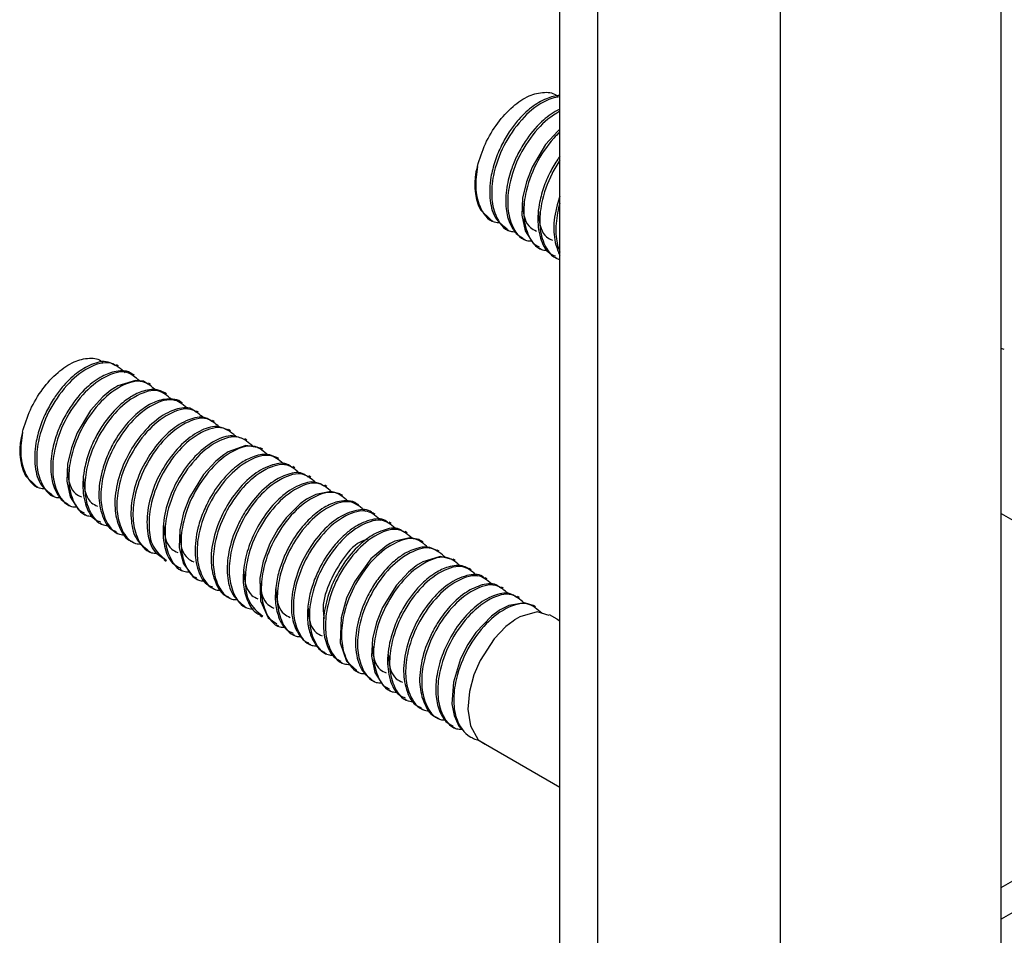
# Model space of a CAD drawing. Units: millimetres. Extents: x 39870 to 44325, y 31216 to 34366.
# Drawn here: x 43621 to 43698, y 32173 to 32244 of the extents above; entities that cross this region are included whole.
import ezdxf

# ---------------------------------------------------------------- set-up
doc = ezdxf.new("R2010")
doc.units = ezdxf.units.MM
doc.layers.add('Visible', color=7, linetype='Continuous', lineweight=35)

msp = doc.modelspace()

# ---------------------------------------------------------------- linework, layer by layer
at = {"layer": 'Visible', "color": 159, "lineweight": 25, "true_color": 0x22346e, "extrusion": (-0.707107, -0.407196, 0.578093)}
for p, q in [((43663.19, 31905.041, -83.433), (43663.19, 32598.734, 405.189)), ((43666.119, 31903.354, -75.972), (43666.119, 32597.047, 412.65)), ((43697.332, 31897.457, -71.476), (43697.332, 32590.692, 416.823)), ((43680.261, 31895.244, -64.386), (43680.261, 32589.075, 424.333)), ((43697.332, 32177.047, -462.803), (43748.85, 32206.715, -504.922)), ((43750.971, 32205.493, -503.187), (43697.332, 32174.604, -459.334))]:
    msp.add_line(p, q, dxfattribs=at)
at = {"layer": 'Visible', "color": 159, "lineweight": 25, "true_color": 0x22346e}
for p, q in [((43656.611, 32231.539, 200.384), (43656.611, 32231.284, 200.384)), ((43657.04, 32229.459, 200.384), (43657.064, 32229.423, 200.384)), ((43657.061, 32229.424, 200.384), (43657.836, 32228.678, 200.384)), ((43657.748, 32228.729, 200.384), (43657.991, 32228.589, 200.384)), ((43659.077, 32227.962, 200.384), (43659.232, 32227.872, 200.384)), ((43660.318, 32227.245, 200.384), (43660.473, 32227.156, 200.384)), ((43661.558, 32226.529, 200.384), (43661.714, 32226.44, 200.384)), ((43662.8, 32225.812, 200.384), (43662.955, 32225.723, 200.384)), ((43629.031, 32217.386, 200.384), (43628.876, 32217.475, 200.384)), ((43630.272, 32216.669, 200.384), (43630.118, 32216.758, 200.384)), ((43631.513, 32215.953, 200.384), (43631.357, 32216.043, 200.384)), ((43632.754, 32215.236, 200.384), (43632.6, 32215.325, 200.384)), ((43633.995, 32214.52, 200.384), (43633.841, 32214.609, 200.384)), ((43635.236, 32213.804, 200.384), (43635.079, 32213.894, 200.384)), ((43636.477, 32213.087, 200.384), (43636.322, 32213.177, 200.384)), ((43637.718, 32212.371, 200.384), (43637.563, 32212.46, 200.384)), ((43638.959, 32211.654, 200.384), (43638.804, 32211.744, 200.384)), ((43621.415, 32210.967, 200.384), (43621.415, 32210.713, 200.384)), ((43640.2, 32210.938, 200.384), (43640.045, 32211.027, 200.384)), ((43641.441, 32210.221, 200.384), (43641.287, 32210.31, 200.384)), ((43642.682, 32209.505, 200.384), (43642.524, 32209.595, 200.384)), ((43621.844, 32208.888, 200.384), (43621.867, 32208.851, 200.384)), ((43621.865, 32208.852, 200.384), (43622.64, 32208.107, 200.384)), ((43643.923, 32208.788, 200.384), (43643.767, 32208.878, 200.384)), ((43622.552, 32208.158, 200.384), (43622.795, 32208.018, 200.384)), ((43645.163, 32208.072, 200.384), (43645.008, 32208.161, 200.384)), ((43623.881, 32207.39, 200.384), (43624.036, 32207.301, 200.384)), ((43646.404, 32207.355, 200.384), (43646.251, 32207.444, 200.384)), ((43625.122, 32206.674, 200.384), (43625.277, 32206.585, 200.384)), ((43647.645, 32206.639, 200.384), (43647.492, 32206.728, 200.384)), ((43626.362, 32205.958, 200.384), (43626.517, 32205.868, 200.384)), ((43648.886, 32205.922, 200.384), (43648.729, 32206.013, 200.384)), ((43697.332, 32205.974, 200.384), (43722.45, 32191.472, 200.384)), ((43627.604, 32205.241, 200.384), (43627.758, 32205.152, 200.384)), ((43650.127, 32205.206, 200.384), (43649.971, 32205.296, 200.384)), ((43628.843, 32204.526, 200.384), (43628.999, 32204.435, 200.384)), ((43651.368, 32204.489, 200.384), (43651.213, 32204.579, 200.384)), ((43630.086, 32203.808, 200.384), (43630.24, 32203.719, 200.384)), ((43652.609, 32203.773, 200.384), (43652.455, 32203.862, 200.384)), ((43631.326, 32203.092, 200.384), (43631.481, 32203.002, 200.384)), ((43653.85, 32203.056, 200.384), (43653.696, 32203.146, 200.384)), ((43632.567, 32202.375, 200.384), (43632.722, 32202.286, 200.384)), ((43655.091, 32202.34, 200.384), (43654.935, 32202.43, 200.384)), ((43633.808, 32201.659, 200.384), (43633.963, 32201.569, 200.384)), ((43656.332, 32201.623, 200.384), (43656.178, 32201.712, 200.384)), ((43657.573, 32200.907, 200.384), (43657.416, 32200.998, 200.384)), ((43635.049, 32200.943, 200.384), (43635.204, 32200.853, 200.384)), ((43636.289, 32200.227, 200.384), (43636.445, 32200.136, 200.384)), ((43658.814, 32200.191, 200.384), (43658.659, 32200.28, 200.384)), ((43637.531, 32199.509, 200.384), (43637.686, 32199.42, 200.384)), ((43660.055, 32199.474, 200.384), (43659.9, 32199.564, 200.384)), ((43638.772, 32198.793, 200.384), (43638.927, 32198.703, 200.384)), ((43661.296, 32198.758, 200.384), (43661.142, 32198.846, 200.384)), ((43640.014, 32198.076, 200.384), (43640.168, 32197.987, 200.384)), ((43662.975, 32197.788, 200.384), (43662.381, 32198.131, 200.384)), ((43641.255, 32197.36, 200.384), (43641.409, 32197.27, 200.384)), ((43662.975, 32197.788, 200.384), (43663.19, 32197.664, 200.384)), ((43642.496, 32196.643, 200.384), (43642.65, 32196.554, 200.384)), ((43643.736, 32195.927, 200.384), (43643.891, 32195.838, 200.384)), ((43644.978, 32195.21, 200.384), (43645.132, 32195.121, 200.384)), ((43646.218, 32194.494, 200.384), (43646.373, 32194.405, 200.384)), ((43647.46, 32193.777, 200.384), (43647.614, 32193.688, 200.384)), ((43648.701, 32193.061, 200.384), (43648.855, 32192.972, 200.384)), ((43649.94, 32192.345, 200.384), (43650.096, 32192.255, 200.384)), ((43651.18, 32191.629, 200.384), (43651.337, 32191.539, 200.384)), ((43652.423, 32190.912, 200.384), (43652.578, 32190.822, 200.384)), ((43653.664, 32190.195, 200.384), (43653.819, 32190.106, 200.384)), ((43654.906, 32189.478, 200.384), (43655.06, 32189.389, 200.384)), ((43656.147, 32188.762, 200.384), (43656.301, 32188.673, 200.384)), ((43657.403, 32188.116, 200.384), (43656.805, 32188.461, 200.384)), ((43657.429, 32188.119, 200.384), (43663.19, 32184.794, 200.384))]:
    msp.add_line(p, q, dxfattribs=at)
at = {"layer": 'Visible', "color": 159, "lineweight": 25, "true_color": 0x22346e, "elevation": 200.384, "flags": 128}
for points in [[(43663.19, 32235.696), (43663.02, 32235.556), (43662.085, 32234.513), (43661.041, 32232.772), (43660.6, 32231.635), (43660.307, 32230.369), (43660.248, 32229.057), (43660.506, 32227.825), (43661.145, 32226.839), (43661.597, 32226.598)], [(43697.556, 32218.658), (43697.332, 32218.723)], [(43631.314, 32215.972), (43630.976, 32216.203), (43630.352, 32216.268), (43629.001, 32215.849), (43628.825, 32215.749), (43628.737, 32215.694), (43628.715, 32215.681), (43628.709, 32215.677), (43628.706, 32215.675), (43628.706, 32215.675), (43628.705, 32215.675), (43628.705, 32215.675), (43628.705, 32215.675), (43628.458, 32215.507), (43627.824, 32214.985), (43626.888, 32213.941), (43625.845, 32212.201), (43625.403, 32211.064), (43625.11, 32209.798), (43625.052, 32208.485), (43625.31, 32207.253), (43625.949, 32206.268), (43626.4, 32206.027)], [(43640.044, 32211.026), (43640.043, 32211.028), (43638.897, 32211.242), (43637.537, 32210.749), (43637.449, 32210.695), (43637.405, 32210.668), (43637.394, 32210.661), (43637.393, 32210.66), (43637.392, 32210.659), (43637.392, 32210.659), (43637.392, 32210.659), (43637.392, 32210.659), (43637.38, 32210.651), (43637.339, 32210.625), (43637.182, 32210.518), (43636.573, 32210.027), (43635.626, 32208.992), (43634.543, 32207.209), (43634.084, 32206.028), (43633.787, 32204.707), (43633.749, 32203.341), (43634.063, 32202.079), (43634.797, 32201.113), (43635.077, 32200.999)], [(43646.238, 32207.425), (43646.16, 32207.493), (43645.479, 32207.668), (43644.301, 32207.445), (43643.645, 32207.107), (43643.605, 32207.082), (43643.597, 32207.077), (43643.597, 32207.077), (43643.597, 32207.077), (43643.092, 32206.715), (43642.008, 32205.635), (43641.373, 32204.762), (43640.753, 32203.639), (43640.24, 32202.286), (43639.973, 32200.968), (43640.036, 32199.222), (43640.633, 32197.896), (43641.302, 32197.436)], [(43652.435, 32203.83), (43652.278, 32203.95), (43651.582, 32204.09), (43650.427, 32203.83), (43650.058, 32203.647), (43649.847, 32203.523), (43649.803, 32203.495), (43649.802, 32203.495), (43649.802, 32203.495), (43649.802, 32203.495), (43649.802, 32203.495), (43649.802, 32203.495), (43648.566, 32202.453), (43647.287, 32200.697), (43646.685, 32199.415), (43646.257, 32197.912), (43646.182, 32195.976), (43646.672, 32194.546), (43647.489, 32193.82)], [(43654.921, 32202.399), (43653.92, 32202.654), (43652.574, 32202.233), (43652.398, 32202.133), (43652.31, 32202.079), (43652.288, 32202.065), (43652.286, 32202.063), (43652.284, 32202.062), (43652.284, 32202.062), (43652.284, 32202.062), (43652.284, 32202.062), (43652.284, 32202.062), (43652.233, 32202.029), (43652.07, 32201.918), (43651.465, 32201.429), (43650.536, 32200.418), (43649.474, 32198.694), (43649.014, 32197.553), (43648.702, 32196.271), (43648.626, 32194.935), (43648.875, 32193.674), (43649.519, 32192.663), (43649.98, 32192.416)], [(43661.139, 32198.841), (43661.119, 32198.859), (43660.439, 32199.065), (43659.241, 32198.867), (43658.556, 32198.521), (43658.512, 32198.494), (43658.494, 32198.483), (43658.49, 32198.48), (43658.489, 32198.479), (43658.489, 32198.479), (43658.489, 32198.479), (43658.489, 32198.479), (43657.892, 32198.042), (43656.689, 32196.772), (43656.068, 32195.847), (43655.504, 32194.729), (43654.949, 32192.928), (43654.84, 32191.237), (43654.997, 32190.346), (43655.363, 32189.523), (43656.067, 32188.81), (43656.156, 32188.782)], [(43662.36, 32198.086), (43661.431, 32198.358), (43660.092, 32197.973), (43659.741, 32197.77), (43659.73, 32197.763), (43659.73, 32197.763), (43659.73, 32197.763), (43659.729, 32197.763), (43659.701, 32197.744), (43659.568, 32197.655), (43659.01, 32197.219), (43658.104, 32196.273), (43657.025, 32194.609), (43656.539, 32193.484), (43656.188, 32192.203), (43656.064, 32190.846), (43656.263, 32189.542), (43656.861, 32188.47), (43657.429, 32188.119)]]:
    msp.add_lwpolyline(points, dxfattribs=at)
at = {"layer": 'Visible', "color": 159, "lineweight": 25, "true_color": 0x22346e}
for centre in [(43661.232, 32231.439, 200.384), (43626.035, 32210.867, 200.384)]:
    msp.add_arc(centre, 4.635, 162.61836, 205.28459, dxfattribs=at)
for points, knots in [([(43656.808, 32232.824, 200.384), (43656.989, 32233.413, 200.384), (43657.354, 32234.603, 200.384), (43658.316, 32236.172, 200.384), (43659.455, 32237.444, 200.384), (43660.707, 32238.31, 200.384), (43661.887, 32238.619, 200.384), (43662.78, 32238.512, 200.384), (43663.004, 32238.218, 200.384), (43663.025, 32238.191, 200.384)], [0, 0, 0, 0, 0.198867, 0.401207, 0.588607, 0.75019, 0.881076, 0.989145, 1, 1, 1, 1]), ([(43663.19, 32238.297, 200.384), (43662.85, 32238.313, 200.384), (43662.02, 32238.053, 200.384), (43660.916, 32237.393, 200.384), (43659.977, 32236.459, 200.384), (43659.229, 32235.456, 200.384), (43658.638, 32234.433, 200.384), (43658.146, 32233.259, 200.384), (43657.773, 32231.819, 200.384), (43657.704, 32230.282, 200.384), (43658.084, 32228.755, 200.384), (43658.803, 32228.226, 200.384), (43659.105, 32228.003, 200.384)], [0.0650227, 0.0650227, 0.0650227, 0.0650227, 0.138615, 0.2337515, 0.3431546, 0.4158893, 0.5001166, 0.5937081, 0.6862896, 0.8145642, 0.9218722, 1, 1, 1, 1]), ([(43663.19, 32238.201, 200.384), (43662.786, 32238.177, 200.384), (43661.587, 32237.724, 200.384), (43660.119, 32236.458, 200.384), (43658.767, 32234.457, 200.384), (43658.019, 32232.39, 200.384), (43657.841, 32230.506, 200.384), (43658.141, 32228.981, 200.384), (43658.914, 32227.793, 200.384), (43659.618, 32227.773, 200.384), (43659.753, 32227.769, 200.384)], [0.1182213, 0.1182213, 0.1182213, 0.1182213, 0.1983697, 0.343611, 0.5024193, 0.6624373, 0.7711343, 0.8648824, 0.9740393, 1, 1, 1, 1]), ([(43663.19, 32237.253, 200.384), (43663.119, 32237.22, 200.384), (43662.611, 32236.968, 200.384), (43661.605, 32236.206, 200.384), (43660.727, 32235.131, 200.384), (43660.163, 32234.204, 200.384), (43659.797, 32233.509, 200.384), (43659.385, 32232.526, 200.384), (43659.023, 32231.158, 200.384), (43658.942, 32229.668, 200.384), (43659.256, 32228.41, 200.384), (43659.76, 32227.609, 200.384), (43660.183, 32227.357, 200.384), (43660.332, 32227.268, 200.384)], [0.1544665, 0.1544665, 0.1544665, 0.1544665, 0.1711773, 0.2767486, 0.4170979, 0.4642785, 0.507203, 0.5838231, 0.6902781, 0.8067828, 0.8963211, 0.9632811, 1, 1, 1, 1]), ([(43663.19, 32237.088, 200.384), (43662.506, 32236.726, 200.384), (43661.355, 32235.736, 200.384), (43660.008, 32233.74, 200.384), (43659.26, 32231.673, 200.384), (43659.082, 32229.79, 200.384), (43659.381, 32228.264, 200.384), (43660.159, 32227.074, 200.384), (43660.868, 32227.055, 200.384), (43661.007, 32227.051, 200.384)], [0.1906915, 0.1906915, 0.1906915, 0.1906915, 0.3355934, 0.4961211, 0.6578717, 0.7677457, 0.8625088, 0.9728477, 1, 1, 1, 1]), ([(43663.19, 32235.484, 200.384), (43663.024, 32235.33, 200.384), (43662.308, 32234.593, 200.384), (43661.249, 32233.024, 200.384), (43660.5, 32230.957, 200.384), (43660.323, 32229.074, 200.384), (43660.622, 32227.546, 200.384), (43661.406, 32226.354, 200.384), (43662.122, 32226.337, 200.384), (43662.269, 32226.333, 200.384)], [0.2930549, 0.2930549, 0.2930549, 0.2930549, 0.337972, 0.4976011, 0.6584463, 0.7677051, 0.8619378, 0.971659, 1, 1, 1, 1]), ([(43663.19, 32233.615, 200.384), (43663.136, 32233.54, 200.384), (43662.858, 32233.14, 200.384), (43662.39, 32232.342, 200.384), (43661.889, 32231.167, 200.384), (43661.581, 32230.009, 200.384), (43661.43, 32228.695, 200.384), (43661.571, 32227.384, 200.384), (43662.106, 32226.186, 200.384), (43662.693, 32225.952, 200.384), (43662.843, 32225.892, 200.384)], [0.3923917, 0.3923917, 0.3923917, 0.3923917, 0.4120505, 0.4956176, 0.5886951, 0.6826148, 0.7495234, 0.8678308, 0.9662428, 1, 1, 1, 1]), ([(43663.19, 32233.297, 200.384), (43662.968, 32232.968, 200.384), (43662.347, 32231.913, 200.384), (43661.741, 32230.24, 200.384), (43661.564, 32228.358, 200.384), (43661.862, 32226.828, 200.384), (43662.578, 32225.749, 200.384), (43663.152, 32225.641, 200.384), (43663.19, 32225.635, 200.384)], [0.4164861, 0.4164861, 0.4164861, 0.4164861, 0.4942512, 0.6554476, 0.764945, 0.8593816, 0.9693424, 0.9768777, 0.9768777, 0.9768777, 0.9768777]), ([(43656.808, 32232.824, 200.384), (43656.731, 32232.266, 200.384), (43656.588, 32231.227, 200.384), (43656.902, 32229.693, 200.384), (43657.69, 32228.499, 200.384), (43658.416, 32228.483, 200.384), (43658.573, 32228.48, 200.384)], [0, 0, 0, 0, 0.318225, 0.592684, 0.912255, 1, 1, 1, 1]), ([(43660.289, 32229.979, 200.384), (43660.315, 32229.558, 200.384), (43660.357, 32228.878, 200.384), (43660.811, 32228.089, 200.384), (43661.212, 32227.9, 200.384), (43661.377, 32227.822, 200.384)], [0, 0, 0, 0, 0.490446, 0.790676, 1, 1, 1, 1]), ([(43663.19, 32230.527, 200.384), (43663.109, 32230.3, 200.384), (43662.848, 32229.462, 200.384), (43662.625, 32228.027, 200.384), (43662.835, 32226.74, 200.384), (43663.119, 32226.056, 200.384), (43663.19, 32225.919, 200.384)], [0.5827549, 0.5827549, 0.5827549, 0.5827549, 0.6338595, 0.7691023, 0.8843327, 0.9152262, 0.9152262, 0.9152262, 0.9152262]), ([(43663.19, 32229.963, 200.384), (43663.12, 32229.725, 200.384), (43662.928, 32228.943, 200.384), (43662.806, 32227.646, 200.384), (43662.997, 32226.655, 200.384), (43663.19, 32226.189, 200.384)], [0.6081678, 0.6081678, 0.6081678, 0.6081678, 0.6564929, 0.7653218, 0.8583969, 0.8583969, 0.8583969, 0.8583969]), ([(43661.523, 32229.308, 200.384), (43661.549, 32228.871, 200.384), (43661.591, 32228.176, 200.384), (43662.052, 32227.372, 200.384), (43662.453, 32227.184, 200.384), (43662.618, 32227.106, 200.384)], [0, 0, 0, 0, 0.49946, 0.794379, 1, 1, 1, 1]), ([(43621.612, 32212.252, 200.384), (43621.793, 32212.842, 200.384), (43622.158, 32214.032, 200.384), (43623.119, 32215.6, 200.384), (43624.258, 32216.873, 200.384), (43625.511, 32217.739, 200.384), (43626.691, 32218.048, 200.384), (43627.583, 32217.94, 200.384), (43627.808, 32217.647, 200.384), (43627.829, 32217.62, 200.384)], [0, 0, 0, 0, 0.198867, 0.401207, 0.588607, 0.75019, 0.881076, 0.989145, 1, 1, 1, 1]), ([(43628.83, 32217.392, 200.384), (43628.642, 32217.51, 200.384), (43628.075, 32217.865, 200.384), (43626.899, 32217.527, 200.384), (43625.72, 32216.822, 200.384), (43624.781, 32215.888, 200.384), (43624.033, 32214.885, 200.384), (43623.441, 32213.862, 200.384), (43622.95, 32212.687, 200.384), (43622.577, 32211.247, 200.384), (43622.508, 32209.71, 200.384), (43622.888, 32208.183, 200.384), (43623.606, 32207.655, 200.384), (43623.909, 32207.432, 200.384)], [0, 0, 0, 0, 0.045872, 0.138615, 0.233752, 0.343155, 0.415889, 0.500117, 0.593708, 0.68629, 0.814564, 0.921872, 1, 1, 1, 1]), ([(43629.565, 32216.855, 200.384), (43629.211, 32217.17, 200.384), (43628.407, 32217.885, 200.384), (43626.508, 32217.255, 200.384), (43624.923, 32215.887, 200.384), (43623.571, 32213.886, 200.384), (43622.822, 32211.818, 200.384), (43622.645, 32209.935, 200.384), (43622.944, 32208.41, 200.384), (43623.718, 32207.222, 200.384), (43624.421, 32207.202, 200.384), (43624.556, 32207.198, 200.384)], [0, 0, 0, 0, 0.087384, 0.19837, 0.343611, 0.502419, 0.662437, 0.771134, 0.864882, 0.974039, 1, 1, 1, 1]), ([(43630.113, 32216.751, 200.384), (43630.103, 32216.76, 200.384), (43629.784, 32217.04, 200.384), (43628.846, 32217.027, 200.384), (43627.661, 32216.584, 200.384), (43626.409, 32215.635, 200.384), (43625.531, 32214.559, 200.384), (43624.966, 32213.633, 200.384), (43624.601, 32212.938, 200.384), (43624.188, 32211.955, 200.384), (43623.827, 32210.587, 200.384), (43623.745, 32209.097, 200.384), (43624.06, 32207.839, 200.384), (43624.564, 32207.037, 200.384), (43624.986, 32206.786, 200.384), (43625.136, 32206.697, 200.384)], [0, 0, 0, 0, 0.00302, 0.090054, 0.171177, 0.276749, 0.417098, 0.464279, 0.507203, 0.583823, 0.690278, 0.806783, 0.896321, 0.963281, 1, 1, 1, 1]), ([(43630.657, 32216.236, 200.384), (43630.349, 32216.504, 200.384), (43629.589, 32217.166, 200.384), (43627.747, 32216.53, 200.384), (43626.164, 32215.173, 200.384), (43624.812, 32213.169, 200.384), (43624.063, 32211.102, 200.384), (43623.886, 32209.219, 200.384), (43624.185, 32207.692, 200.384), (43624.963, 32206.503, 200.384), (43625.671, 32206.484, 200.384), (43625.811, 32206.48, 200.384)], [0, 0, 0, 0, 0.076592, 0.188779, 0.335593, 0.496121, 0.657872, 0.767746, 0.862509, 0.972848, 1, 1, 1, 1]), ([(43631.952, 32215.484, 200.384), (43631.627, 32215.769, 200.384), (43630.851, 32216.451, 200.384), (43628.989, 32215.817, 200.384), (43627.405, 32214.455, 200.384), (43626.053, 32212.453, 200.384), (43625.304, 32210.385, 200.384), (43625.127, 32208.503, 200.384), (43625.426, 32206.975, 200.384), (43626.21, 32205.783, 200.384), (43626.925, 32205.765, 200.384), (43627.072, 32205.762, 200.384)], [0, 0, 0, 0, 0.080421, 0.19198, 0.337972, 0.497601, 0.658446, 0.767705, 0.861938, 0.971659, 1, 1, 1, 1]), ([(43632.586, 32215.3, 200.384), (43632.455, 32215.374, 200.384), (43631.968, 32215.645, 200.384), (43630.982, 32215.506, 200.384), (43629.933, 32215.001, 200.384), (43628.837, 32214.127, 200.384), (43627.929, 32213.025, 200.384), (43627.194, 32211.771, 200.384), (43626.692, 32210.596, 200.384), (43626.385, 32209.438, 200.384), (43626.233, 32208.124, 200.384), (43626.375, 32206.813, 200.384), (43626.91, 32205.615, 200.384), (43627.497, 32205.381, 200.384), (43627.647, 32205.321, 200.384)], [0, 0, 0, 0, 0.031555, 0.117162, 0.194357, 0.280311, 0.412051, 0.495618, 0.588695, 0.682615, 0.749523, 0.867831, 0.966243, 1, 1, 1, 1]), ([(43633.137, 32214.804, 200.384), (43632.829, 32215.072, 200.384), (43632.07, 32215.733, 200.384), (43630.229, 32215.097, 200.384), (43628.646, 32213.74, 200.384), (43627.294, 32211.736, 200.384), (43626.545, 32209.668, 200.384), (43626.368, 32207.787, 200.384), (43626.666, 32206.257, 200.384), (43627.46, 32205.06, 200.384), (43628.189, 32205.045, 200.384), (43628.348, 32205.042, 200.384)], [0, 0, 0, 0, 0.076159, 0.187962, 0.334274, 0.494251, 0.655448, 0.764945, 0.859382, 0.969342, 1, 1, 1, 1]), ([(43633.84, 32214.607, 200.384), (43633.838, 32214.609, 200.384), (43633.679, 32214.753, 200.384), (43633.029, 32214.88, 200.384), (43632.063, 32214.746, 200.384), (43630.963, 32214.147, 200.384), (43629.8, 32213.136, 200.384), (43628.841, 32211.828, 200.384), (43628.155, 32210.45, 200.384), (43627.678, 32209.058, 200.384), (43627.428, 32207.455, 200.384), (43627.688, 32205.869, 200.384), (43628.26, 32204.776, 200.384), (43628.784, 32204.611, 200.384), (43628.872, 32204.583, 200.384)], [0, 0, 0, 0, 0.000582, 0.0456, 0.130527, 0.206387, 0.307644, 0.456423, 0.547521, 0.633859, 0.769102, 0.884333, 0.980746, 1, 1, 1, 1]), ([(43634.443, 32214.045, 200.384), (43634.115, 32214.333, 200.384), (43633.336, 32215.018, 200.384), (43631.471, 32214.384, 200.384), (43629.887, 32213.022, 200.384), (43628.535, 32211.02, 200.384), (43627.786, 32208.952, 200.384), (43627.609, 32207.07, 200.384), (43627.907, 32205.539, 200.384), (43628.706, 32204.341, 200.384), (43629.44, 32204.327, 200.384), (43629.605, 32204.324, 200.384)], [0, 0, 0, 0, 0.080742, 0.191862, 0.33728, 0.496281, 0.656493, 0.765322, 0.859184, 0.968473, 1, 1, 1, 1]), ([(43635.031, 32213.817, 200.384), (43634.923, 32213.906, 200.384), (43634.486, 32214.265, 200.384), (43633.254, 32214.029, 200.384), (43631.874, 32213.235, 200.384), (43630.581, 32211.863, 200.384), (43629.545, 32210.161, 200.384), (43628.881, 32208.321, 200.384), (43628.67, 32206.45, 200.384), (43629.024, 32204.932, 200.384), (43629.619, 32203.943, 200.384), (43630.072, 32203.831, 200.384), (43630.093, 32203.825, 200.384)], [0, 0, 0, 0, 0.029251, 0.117654, 0.233799, 0.374497, 0.510456, 0.656248, 0.788872, 0.900919, 0.995273, 1, 1, 1, 1]), ([(43635.632, 32213.363, 200.384), (43635.32, 32213.635, 200.384), (43634.557, 32214.301, 200.384), (43632.711, 32213.665, 200.384), (43631.128, 32212.307, 200.384), (43629.776, 32210.303, 200.384), (43629.027, 32208.236, 200.384), (43628.85, 32206.354, 200.384), (43629.148, 32204.823, 200.384), (43629.943, 32203.626, 200.384), (43630.673, 32203.612, 200.384), (43630.834, 32203.609, 200.384)], [0, 0, 0, 0, 0.07709, 0.188746, 0.334864, 0.494631, 0.655615, 0.764968, 0.859282, 0.969098, 1, 1, 1, 1]), ([(43636.274, 32213.092, 200.384), (43636.106, 32213.205, 200.384), (43635.571, 32213.565, 200.384), (43634.304, 32213.233, 200.384), (43632.958, 32212.377, 200.384), (43631.677, 32210.954, 200.384), (43630.668, 32209.202, 200.384), (43630.05, 32207.292, 200.384), (43629.944, 32205.499, 200.384), (43630.305, 32203.933, 200.384), (43631.033, 32203.367, 200.384), (43631.347, 32203.122, 200.384)], [0, 0, 0, 0, 0.042003, 0.133675, 0.249465, 0.386547, 0.534043, 0.67855, 0.808279, 0.917021, 1, 1, 1, 1]), ([(43636.827, 32212.677, 200.384), (43636.529, 32212.934, 200.384), (43635.78, 32213.584, 200.384), (43633.951, 32212.946, 200.384), (43632.369, 32211.591, 200.384), (43631.017, 32209.586, 200.384), (43630.268, 32207.519, 200.384), (43630.09, 32205.636, 200.384), (43630.39, 32204.11, 200.384), (43631.17, 32202.919, 200.384), (43631.882, 32202.901, 200.384), (43632.024, 32202.897, 200.384)], [0, 0, 0, 0, 0.073981, 0.186417, 0.333557, 0.494441, 0.65655, 0.766668, 0.861641, 0.972224, 1, 1, 1, 1]), ([(43637.524, 32212.386, 200.384), (43637.29, 32212.511, 200.384), (43636.651, 32212.854, 200.384), (43635.331, 32212.417, 200.384), (43633.985, 32211.467, 200.384), (43632.737, 32209.978, 200.384), (43631.782, 32208.189, 200.384), (43631.237, 32206.275, 200.384), (43631.216, 32204.52, 200.384), (43631.637, 32203.066, 200.384), (43632.336, 32202.615, 200.384), (43632.608, 32202.439, 200.384)], [0, 0, 0, 0, 0.0549467, 0.1501135, 0.2697709, 0.4093861, 0.5573491, 0.7002525, 0.8269052, 0.9324433, 1, 1, 1, 1]), ([(43638.209, 32211.867, 200.384), (43637.868, 32212.169, 200.384), (43637.077, 32212.869, 200.384), (43635.195, 32212.237, 200.384), (43633.609, 32210.871, 200.384), (43632.259, 32208.874, 200.384), (43631.504, 32206.79, 200.384), (43631.344, 32204.95, 200.384), (43631.58, 32203.339, 200.384), (43632.353, 32202.67, 200.384), (43632.751, 32202.325, 200.384)], [0, 0, 0, 0, 0.087432, 0.202871, 0.353941, 0.519121, 0.68556, 0.798619, 0.896129, 1, 1, 1, 1]), ([(43621.612, 32212.252, 200.384), (43621.535, 32211.695, 200.384), (43621.391, 32210.656, 200.384), (43621.706, 32209.122, 200.384), (43622.494, 32207.927, 200.384), (43623.22, 32207.912, 200.384), (43623.377, 32207.909, 200.384)], [0, 0, 0, 0, 0.318225, 0.592684, 0.912255, 1, 1, 1, 1]), ([(43638.782, 32211.698, 200.384), (43638.476, 32211.824, 200.384), (43637.728, 32212.132, 200.384), (43636.356, 32211.586, 200.384), (43635.016, 32210.545, 200.384), (43633.804, 32208.994, 200.384), (43632.907, 32207.173, 200.384), (43632.437, 32205.261, 200.384), (43632.501, 32203.551, 200.384), (43632.976, 32202.206, 200.384), (43633.634, 32201.858, 200.384), (43633.857, 32201.74, 200.384)], [0, 0, 0, 0, 0.068495, 0.167351, 0.290712, 0.432493, 0.58051, 0.721461, 0.844851, 0.947326, 1, 1, 1, 1]), ([(43639.476, 32211.134, 200.384), (43639.127, 32211.444, 200.384), (43638.328, 32212.153, 200.384), (43636.436, 32211.522, 200.384), (43634.85, 32210.155, 200.384), (43633.499, 32208.154, 200.384), (43632.75, 32206.086, 200.384), (43632.573, 32204.204, 200.384), (43632.871, 32202.675, 200.384), (43633.659, 32201.481, 200.384), (43634.38, 32201.465, 200.384), (43634.532, 32201.462, 200.384)], [0, 0, 0, 0, 0.085899, 0.196684, 0.341663, 0.500184, 0.659912, 0.768412, 0.86199, 0.970947, 1, 1, 1, 1]), ([(43640.601, 32210.493, 200.384), (43640.288, 32210.767, 200.384), (43639.523, 32211.435, 200.384), (43637.675, 32210.799, 200.384), (43636.092, 32209.441, 200.384), (43634.74, 32207.437, 200.384), (43633.991, 32205.37, 200.384), (43633.814, 32203.488, 200.384), (43634.112, 32201.958, 200.384), (43634.903, 32200.763, 200.384), (43635.628, 32200.747, 200.384), (43635.784, 32200.744, 200.384)], [0, 0, 0, 0, 0.077564, 0.189273, 0.33546, 0.495302, 0.656362, 0.765767, 0.860126, 0.969993, 1, 1, 1, 1]), ([(43641.282, 32210.3, 200.384), (43641.105, 32210.382, 200.384), (43640.559, 32210.634, 200.384), (43639.555, 32210.452, 200.384), (43638.47, 32209.893, 200.384), (43637.307, 32208.901, 200.384), (43636.351, 32207.629, 200.384), (43635.649, 32206.264, 200.384), (43635.15, 32204.869, 200.384), (43634.877, 32203.25, 200.384), (43635.107, 32201.644, 200.384), (43635.669, 32200.516, 200.384), (43636.215, 32200.33, 200.384), (43636.323, 32200.294, 200.384)], [0, 0, 0, 0, 0.04101, 0.126184, 0.202255, 0.301207, 0.447543, 0.537676, 0.626432, 0.762549, 0.8789, 0.976054, 1, 1, 1, 1]), ([(43641.903, 32209.737, 200.384), (43641.571, 32210.029, 200.384), (43640.788, 32210.719, 200.384), (43638.917, 32210.086, 200.384), (43637.333, 32208.723, 200.384), (43635.981, 32206.721, 200.384), (43635.232, 32204.653, 200.384), (43635.055, 32202.771, 200.384), (43635.353, 32201.241, 200.384), (43636.151, 32200.042, 200.384), (43636.884, 32200.029, 200.384), (43637.048, 32200.025, 200.384)], [0, 0, 0, 0, 0.081825, 0.192833, 0.338104, 0.496944, 0.656994, 0.765713, 0.859479, 0.968658, 1, 1, 1, 1]), ([(43625.093, 32209.408, 200.384), (43625.119, 32208.986, 200.384), (43625.161, 32208.307, 200.384), (43625.615, 32207.517, 200.384), (43626.016, 32207.329, 200.384), (43626.181, 32207.251, 200.384)], [0, 0, 0, 0, 0.490446, 0.790676, 1, 1, 1, 1]), ([(43642.479, 32209.524, 200.384), (43642.388, 32209.603, 200.384), (43641.982, 32209.958, 200.384), (43640.773, 32209.755, 200.384), (43639.393, 32208.995, 200.384), (43638.09, 32207.646, 200.384), (43637.037, 32205.956, 200.384), (43636.35, 32204.12, 200.384), (43636.114, 32202.243, 200.384), (43636.438, 32200.703, 200.384), (43637.027, 32199.681, 200.384), (43637.503, 32199.553, 200.384), (43637.546, 32199.542, 200.384)], [0, 0, 0, 0, 0.025197, 0.112622, 0.226695, 0.36732, 0.502787, 0.648927, 0.782452, 0.895592, 0.99054, 1, 1, 1, 1]), ([(43643.096, 32209.052, 200.384), (43642.778, 32209.33, 200.384), (43642.01, 32210.002, 200.384), (43640.157, 32209.367, 200.384), (43638.574, 32208.007, 200.384), (43637.222, 32206.004, 200.384), (43636.473, 32203.937, 200.384), (43636.296, 32202.055, 200.384), (43636.594, 32200.524, 200.384), (43637.391, 32199.326, 200.384), (43638.124, 32199.312, 200.384), (43638.286, 32199.309, 200.384)], [0, 0, 0, 0, 0.078344, 0.189796, 0.335647, 0.495122, 0.655812, 0.764966, 0.859108, 0.968723, 1, 1, 1, 1]), ([(43626.327, 32208.737, 200.384), (43626.353, 32208.3, 200.384), (43626.395, 32207.605, 200.384), (43626.856, 32206.801, 200.384), (43627.257, 32206.612, 200.384), (43627.422, 32206.535, 200.384)], [0, 0, 0, 0, 0.49946, 0.794379, 1, 1, 1, 1]), ([(43643.718, 32208.794, 200.384), (43643.571, 32208.9, 200.384), (43643.069, 32209.262, 200.384), (43641.939, 32208.99, 200.384), (43640.659, 32208.28, 200.384), (43639.554, 32207.177, 200.384), (43638.732, 32205.984, 200.384), (43638.045, 32204.661, 200.384), (43637.519, 32203.084, 200.384), (43637.383, 32201.283, 200.384), (43637.722, 32199.683, 200.384), (43638.457, 32199.079, 200.384), (43638.784, 32198.81, 200.384)], [0, 0, 0, 0, 0.03785, 0.128403, 0.218949, 0.355184, 0.453051, 0.527212, 0.67188, 0.802351, 0.911951, 1, 1, 1, 1]), ([(43644.281, 32208.372, 200.384), (43643.981, 32208.633, 200.384), (43643.229, 32209.285, 200.384), (43641.397, 32208.647, 200.384), (43639.815, 32207.292, 200.384), (43638.462, 32205.287, 200.384), (43637.714, 32203.221, 200.384), (43637.536, 32201.338, 200.384), (43637.835, 32199.81, 200.384), (43638.617, 32198.619, 200.384), (43639.331, 32198.601, 200.384), (43639.476, 32198.598, 200.384)], [0, 0, 0, 0, 0.07457, 0.186891, 0.333881, 0.4946, 0.656544, 0.76655, 0.861426, 0.971897, 1, 1, 1, 1]), ([(43644.965, 32208.082, 200.384), (43644.754, 32208.204, 200.384), (43644.151, 32208.555, 200.384), (43643.134, 32208.235, 200.384), (43642.015, 32207.625, 200.384), (43640.909, 32206.612, 200.384), (43639.858, 32205.138, 200.384), (43639.097, 32203.489, 200.384), (43638.694, 32201.85, 200.384), (43638.657, 32200.346, 200.384), (43639.002, 32199.135, 200.384), (43639.509, 32198.345, 200.384), (43639.936, 32198.163, 200.384), (43640.038, 32198.119, 200.384)], [0, 0, 0, 0, 0.050456, 0.144304, 0.203767, 0.325368, 0.456744, 0.58754, 0.708655, 0.814085, 0.902196, 0.97657, 1, 1, 1, 1]), ([(43645.519, 32207.658, 200.384), (43645.22, 32207.917, 200.384), (43644.469, 32208.568, 200.384), (43642.638, 32207.931, 200.384), (43641.056, 32206.575, 200.384), (43639.705, 32204.575, 200.384), (43638.949, 32202.491, 200.384), (43638.79, 32200.651, 200.384), (43639.026, 32199.041, 200.384), (43639.798, 32198.371, 200.384), (43640.197, 32198.026, 200.384)], [0, 0, 0, 0, 0.077245, 0.193972, 0.346729, 0.513753, 0.68205, 0.796371, 0.894969, 1, 1, 1, 1]), ([(43646.786, 32206.924, 200.384), (43646.479, 32207.191, 200.384), (43645.72, 32207.852, 200.384), (43643.88, 32207.216, 200.384), (43642.297, 32205.859, 200.384), (43640.944, 32203.854, 200.384), (43640.196, 32201.788, 200.384), (43640.018, 32199.904, 200.384), (43640.318, 32198.379, 200.384), (43641.089, 32197.193, 200.384), (43641.788, 32197.172, 200.384), (43641.92, 32197.168, 200.384)], [0, 0, 0, 0, 0.076471, 0.188867, 0.335954, 0.49678, 0.658831, 0.768909, 0.863848, 0.974392, 1, 1, 1, 1]), ([(43647.473, 32206.698, 200.384), (43647.421, 32206.74, 200.384), (43647.189, 32206.929, 200.384), (43646.638, 32206.979, 200.384), (43645.827, 32206.881, 200.384), (43645.03, 32206.511, 200.384), (43644.169, 32205.899, 200.384), (43643.248, 32204.991, 200.384), (43642.445, 32203.847, 200.384), (43641.829, 32202.614, 200.384), (43641.425, 32201.486, 200.384), (43641.177, 32200.264, 200.384), (43641.143, 32199.01, 200.384), (43641.41, 32197.901, 200.384), (43641.868, 32197.029, 200.384), (43642.358, 32196.81, 200.384), (43642.544, 32196.727, 200.384)], [0, 0, 0, 0, 0.014109, 0.063022, 0.109405, 0.188586, 0.245178, 0.333383, 0.46147, 0.539836, 0.625358, 0.714743, 0.803748, 0.888313, 0.957539, 1, 1, 1, 1]), ([(43648.154, 32206.124, 200.384), (43647.808, 32206.431, 200.384), (43647.011, 32207.137, 200.384), (43645.122, 32206.506, 200.384), (43643.537, 32205.14, 200.384), (43642.185, 32203.139, 200.384), (43641.437, 32201.071, 200.384), (43641.259, 32199.188, 200.384), (43641.559, 32197.663, 200.384), (43642.33, 32196.476, 200.384), (43643.03, 32196.455, 200.384), (43643.163, 32196.451, 200.384)], [0, 0, 0, 0, 0.0856, 0.196868, 0.342478, 0.501691, 0.662116, 0.771089, 0.865076, 0.97451, 1, 1, 1, 1]), ([(43648.708, 32205.982, 200.384), (43648.68, 32206.013, 200.384), (43648.382, 32206.333, 200.384), (43647.275, 32206.251, 200.384), (43645.946, 32205.663, 200.384), (43644.592, 32204.432, 200.384), (43643.461, 32202.8, 200.384), (43642.668, 32200.924, 200.384), (43642.334, 32199.052, 200.384), (43642.491, 32197.58, 200.384), (43642.955, 32196.637, 200.384), (43643.339, 32196.147, 200.384), (43643.664, 32195.997, 200.384), (43643.752, 32195.957, 200.384)], [0, 0, 0, 0, 0.008656, 0.092505, 0.197777, 0.326906, 0.471544, 0.61886, 0.75581, 0.873243, 0.924449, 0.979379, 1, 1, 1, 1]), ([(43649.363, 32205.428, 200.384), (43649.027, 32205.726, 200.384), (43648.24, 32206.42, 200.384), (43646.363, 32205.788, 200.384), (43644.778, 32204.424, 200.384), (43643.426, 32202.422, 200.384), (43642.678, 32200.355, 200.384), (43642.5, 32198.471, 200.384), (43642.8, 32196.946, 200.384), (43643.573, 32195.759, 200.384), (43644.276, 32195.738, 200.384), (43644.41, 32195.734, 200.384)], [0, 0, 0, 0, 0.0833113, 0.1948074, 0.3407165, 0.5002551, 0.6610089, 0.7702058, 0.864385, 0.9740439, 1, 1, 1, 1]), ([(43649.93, 32205.232, 200.384), (43649.856, 32205.301, 200.384), (43649.477, 32205.65, 200.384), (43648.369, 32205.487, 200.384), (43647.355, 32204.998, 200.384), (43646.394, 32204.237, 200.384), (43645.444, 32203.2, 200.384), (43644.648, 32201.922, 200.384), (43644.085, 32200.596, 200.384), (43643.758, 32199.427, 200.384), (43643.616, 32198.203, 200.384), (43643.713, 32196.982, 200.384), (43644.131, 32196.01, 200.384), (43644.596, 32195.367, 200.384), (43644.936, 32195.272, 200.384), (43644.999, 32195.254, 200.384)], [0, 0, 0, 0, 0.021137, 0.107474, 0.204473, 0.266846, 0.365231, 0.502471, 0.583897, 0.670713, 0.759211, 0.845198, 0.925705, 0.986296, 1, 1, 1, 1]), ([(43650.559, 32204.742, 200.384), (43650.237, 32205.025, 200.384), (43649.463, 32205.703, 200.384), (43647.603, 32205.069, 200.384), (43646.02, 32203.708, 200.384), (43644.667, 32201.705, 200.384), (43643.919, 32199.638, 200.384), (43643.741, 32197.755, 200.384), (43644.041, 32196.229, 200.384), (43644.816, 32195.041, 200.384), (43645.522, 32195.021, 200.384), (43645.66, 32195.017, 200.384)], [0, 0, 0, 0, 0.080015, 0.191842, 0.338184, 0.498196, 0.659427, 0.768946, 0.863405, 0.973389, 1, 1, 1, 1]), ([(43632.523, 32205.209, 200.384), (43632.55, 32204.753, 200.384), (43632.592, 32204.04, 200.384), (43633.061, 32203.219, 200.384), (43633.462, 32203.03, 200.384), (43633.626, 32202.952, 200.384)], [0, 0, 0, 0, 0.509682, 0.798593, 1, 1, 1, 1]), ([(43651.164, 32204.497, 200.384), (43651.036, 32204.596, 200.384), (43650.566, 32204.957, 200.384), (43649.637, 32204.749, 200.384), (43648.616, 32204.299, 200.384), (43647.531, 32203.464, 200.384), (43646.416, 32202.129, 200.384), (43645.516, 32200.471, 200.384), (43644.979, 32198.762, 200.384), (43644.83, 32197.155, 200.384), (43645.087, 32195.823, 200.384), (43645.589, 32194.883, 200.384), (43646.087, 32194.627, 200.384), (43646.248, 32194.545, 200.384)], [0, 0, 0, 0, 0.033678, 0.123025, 0.176697, 0.275551, 0.408416, 0.544686, 0.673616, 0.78737, 0.882661, 0.961912, 1, 1, 1, 1]), ([(43651.755, 32204.055, 200.384), (43651.446, 32204.324, 200.384), (43650.686, 32204.986, 200.384), (43648.844, 32204.35, 200.384), (43647.261, 32202.993, 200.384), (43645.908, 32200.989, 200.384), (43645.16, 32198.921, 200.384), (43644.982, 32197.039, 200.384), (43645.281, 32195.51, 200.384), (43646.072, 32194.315, 200.384), (43646.798, 32194.299, 200.384), (43646.953, 32194.296, 200.384)], [0, 0, 0, 0, 0.076424, 0.188263, 0.334623, 0.494653, 0.655902, 0.765435, 0.859904, 0.969899, 1, 1, 1, 1]), ([(43633.778, 32204.403, 200.384), (43633.804, 32203.978, 200.384), (43633.846, 32203.295, 200.384), (43634.302, 32202.502, 200.384), (43634.703, 32202.313, 200.384), (43634.867, 32202.236, 200.384)], [0, 0, 0, 0, 0.492456, 0.791511, 1, 1, 1, 1]), ([(43652.974, 32203.353, 200.384), (43652.672, 32203.615, 200.384), (43651.918, 32204.27, 200.384), (43650.084, 32203.632, 200.384), (43648.502, 32202.277, 200.384), (43647.149, 32200.272, 200.384), (43646.401, 32198.205, 200.384), (43646.223, 32196.322, 200.384), (43646.523, 32194.796, 200.384), (43647.299, 32193.607, 200.384), (43648.005, 32193.588, 200.384), (43648.142, 32193.584, 200.384)], [0, 0, 0, 0, 0.075111, 0.187528, 0.334641, 0.495496, 0.657576, 0.767674, 0.862631, 0.973194, 1, 1, 1, 1]), ([(43648.309, 32203.989, 200.384), (43648.118, 32203.921, 200.384), (43647.302, 32203.632, 200.384), (43646.248, 32202.321, 200.384), (43645.275, 32200.535, 200.384), (43644.753, 32198.913, 200.384), (43644.926, 32198.04, 200.384), (43644.963, 32197.855, 200.384)], [0, 0, 0, 0, 0.081366, 0.348478, 0.640984, 0.924231, 1, 1, 1, 1]), ([(43653.682, 32203.118, 200.384), (43653.433, 32203.228, 200.384), (43652.931, 32203.451, 200.384), (43652.154, 32203.309, 200.384), (43651.572, 32203.083, 200.384), (43650.987, 32202.761, 200.384), (43650.145, 32202.141, 200.384), (43649.278, 32201.18, 200.384), (43648.517, 32200.012, 200.384), (43647.897, 32198.743, 200.384), (43647.431, 32197.203, 200.384), (43647.324, 32195.702, 200.384), (43647.545, 32194.551, 200.384), (43647.926, 32193.666, 200.384), (43648.436, 32193.273, 200.384), (43648.704, 32193.066, 200.384)], [0, 0, 0, 0, 0.056581, 0.114268, 0.16057, 0.189736, 0.255603, 0.381742, 0.461683, 0.551181, 0.680707, 0.801457, 0.865511, 0.929209, 1, 1, 1, 1]), ([(43654.358, 32202.542, 200.384), (43654.012, 32202.849, 200.384), (43653.216, 32203.555, 200.384), (43651.327, 32202.924, 200.384), (43649.742, 32201.558, 200.384), (43648.39, 32199.556, 200.384), (43647.642, 32197.489, 200.384), (43647.464, 32195.606, 200.384), (43647.764, 32194.079, 200.384), (43648.541, 32192.89, 200.384), (43649.249, 32192.871, 200.384), (43649.389, 32192.867, 200.384)], [0, 0, 0, 0, 0.085421, 0.196543, 0.341962, 0.500965, 0.661179, 0.770009, 0.863872, 0.973163, 1, 1, 1, 1]), ([(43655.53, 32201.871, 200.384), (43655.205, 32202.157, 200.384), (43654.429, 32202.838, 200.384), (43652.567, 32202.204, 200.384), (43650.983, 32200.842, 200.384), (43649.631, 32198.84, 200.384), (43648.883, 32196.772, 200.384), (43648.705, 32194.89, 200.384), (43649.004, 32193.362, 200.384), (43649.788, 32192.17, 200.384), (43650.504, 32192.152, 200.384), (43650.651, 32192.149, 200.384)], [0, 0, 0, 0, 0.080335, 0.191902, 0.337904, 0.497543, 0.658399, 0.767665, 0.861904, 0.971633, 1, 1, 1, 1]), ([(43656.165, 32201.688, 200.384), (43656.033, 32201.761, 200.384), (43655.544, 32202.032, 200.384), (43654.557, 32201.892, 200.384), (43653.475, 32201.369, 200.384), (43652.321, 32200.429, 200.384), (43651.372, 32199.224, 200.384), (43650.64, 32197.889, 200.384), (43650.098, 32196.488, 200.384), (43649.778, 32194.841, 200.384), (43649.951, 32193.198, 200.384), (43650.488, 32191.999, 200.384), (43651.075, 32191.767, 200.384), (43651.223, 32191.709, 200.384)], [0, 0, 0, 0, 0.031861, 0.11749, 0.194665, 0.288771, 0.430185, 0.518296, 0.61155, 0.749337, 0.867944, 0.966681, 1, 1, 1, 1]), ([(43656.821, 32201.122, 200.384), (43656.481, 32201.423, 200.384), (43655.69, 32202.122, 200.384), (43653.809, 32201.49, 200.384), (43652.224, 32200.125, 200.384), (43650.872, 32198.123, 200.384), (43650.124, 32196.055, 200.384), (43649.946, 32194.174, 200.384), (43650.244, 32192.643, 200.384), (43651.039, 32191.447, 200.384), (43651.768, 32191.432, 200.384), (43651.928, 32191.429, 200.384)], [0, 0, 0, 0, 0.0837475, 0.1946175, 0.3397073, 0.49835, 0.6582016, 0.7667841, 0.8604344, 0.9694775, 1, 1, 1, 1]), ([(43638.741, 32201.544, 200.384), (43638.767, 32201.117, 200.384), (43638.809, 32200.431, 200.384), (43639.266, 32199.636, 200.384), (43639.667, 32199.447, 200.384), (43639.831, 32199.37, 200.384)], [0, 0, 0, 0, 0.493971, 0.792139, 1, 1, 1, 1]), ([(43657.38, 32200.943, 200.384), (43657.322, 32201, 200.384), (43656.971, 32201.341, 200.384), (43655.811, 32201.201, 200.384), (43654.432, 32200.513, 200.384), (43653.111, 32199.211, 200.384), (43652.024, 32197.547, 200.384), (43651.294, 32195.719, 200.384), (43651.005, 32193.831, 200.384), (43651.272, 32192.248, 200.384), (43651.844, 32191.158, 200.384), (43652.366, 32190.995, 200.384), (43652.451, 32190.968, 200.384)], [0, 0, 0, 0, 0.017075, 0.102682, 0.212523, 0.352881, 0.48746, 0.63422, 0.769501, 0.884857, 0.981147, 1, 1, 1, 1]), ([(43658.02, 32200.433, 200.384), (43657.693, 32200.721, 200.384), (43656.915, 32201.405, 200.384), (43655.049, 32200.771, 200.384), (43653.465, 32199.409, 200.384), (43652.113, 32197.407, 200.384), (43651.364, 32195.339, 200.384), (43651.187, 32193.457, 200.384), (43651.485, 32191.926, 200.384), (43652.284, 32190.728, 200.384), (43653.018, 32190.714, 200.384), (43653.182, 32190.711, 200.384)], [0, 0, 0, 0, 0.080702, 0.191832, 0.337262, 0.496277, 0.656503, 0.765341, 0.859211, 0.968507, 1, 1, 1, 1]), ([(43639.977, 32200.856, 200.384), (43640.004, 32200.419, 200.384), (43640.046, 32199.724, 200.384), (43640.507, 32198.92, 200.384), (43640.908, 32198.731, 200.384), (43641.072, 32198.653, 200.384)], [0, 0, 0, 0, 0.49951, 0.794409, 1, 1, 1, 1]), ([(43658.611, 32200.202, 200.384), (43658.501, 32200.293, 200.384), (43658.062, 32200.652, 200.384), (43656.944, 32200.435, 200.384), (43655.696, 32199.787, 200.384), (43654.579, 32198.732, 200.384), (43653.748, 32197.59, 200.384), (43653.019, 32196.258, 200.384), (43652.46, 32194.695, 200.384), (43652.248, 32192.827, 200.384), (43652.604, 32191.312, 200.384), (43653.2, 32190.327, 200.384), (43653.651, 32190.215, 200.384), (43653.671, 32190.211, 200.384)], [0, 0, 0, 0, 0.029666, 0.118137, 0.211675, 0.335148, 0.437867, 0.511907, 0.657364, 0.78968, 0.901409, 0.995758, 1, 1, 1, 1]), ([(43659.21, 32199.75, 200.384), (43658.899, 32200.022, 200.384), (43658.135, 32200.688, 200.384), (43656.289, 32200.052, 200.384), (43654.707, 32198.694, 200.384), (43653.354, 32196.69, 200.384), (43652.606, 32194.623, 200.384), (43652.428, 32192.74, 200.384), (43652.728, 32191.214, 200.384), (43653.503, 32190.025, 200.384), (43654.208, 32190.006, 200.384), (43654.346, 32190.002, 200.384)], [0, 0, 0, 0, 0.077423, 0.189572, 0.336336, 0.496809, 0.658504, 0.768341, 0.863072, 0.973373, 1, 1, 1, 1]), ([(43641.212, 32200.178, 200.384), (43641.239, 32199.728, 200.384), (43641.281, 32199.02, 200.384), (43641.747, 32198.203, 200.384), (43642.148, 32198.014, 200.384), (43642.313, 32197.937, 200.384)], [0, 0, 0, 0, 0.5069268, 0.7974553, 1, 1, 1, 1]), ([(43659.852, 32199.479, 200.384), (43659.683, 32199.593, 200.384), (43659.148, 32199.952, 200.384), (43658.181, 32199.691, 200.384), (43657.112, 32199.166, 200.384), (43656.024, 32198.254, 200.384), (43654.945, 32196.865, 200.384), (43654.117, 32195.236, 200.384), (43653.638, 32193.582, 200.384), (43653.526, 32192.039, 200.384), (43653.795, 32190.762, 200.384), (43654.291, 32189.861, 200.384), (43654.774, 32189.609, 200.384), (43654.934, 32189.526, 200.384)], [0, 0, 0, 0, 0.042092, 0.133667, 0.188697, 0.299342, 0.429548, 0.561286, 0.685009, 0.793962, 0.885521, 0.962167, 1, 1, 1, 1]), ([(43660.41, 32199.06, 200.384), (43660.111, 32199.32, 200.384), (43659.36, 32199.971, 200.384), (43657.53, 32199.333, 200.384), (43655.948, 32197.978, 200.384), (43654.595, 32195.973, 200.384), (43653.847, 32193.906, 200.384), (43653.669, 32192.023, 200.384), (43653.968, 32190.497, 200.384), (43654.747, 32189.307, 200.384), (43655.457, 32189.288, 200.384), (43655.599, 32189.284, 200.384)], [0, 0, 0, 0, 0.074347, 0.186772, 0.333897, 0.494765, 0.656858, 0.766965, 0.861929, 0.972501, 1, 1, 1, 1]), ([(43661.789, 32198.253, 200.384), (43661.447, 32198.555, 200.384), (43660.655, 32199.256, 200.384), (43658.773, 32198.624, 200.384), (43657.188, 32197.259, 200.384), (43655.836, 32195.259, 200.384), (43655.086, 32193.184, 200.384), (43654.913, 32191.32, 200.384), (43655.199, 32189.736, 200.384), (43656.017, 32188.728, 200.384), (43656.676, 32188.505, 200.384), (43656.805, 32188.461, 200.384)], [0, 0, 0, 0, 0.084391, 0.195674, 0.341303, 0.500536, 0.660983, 0.76997, 0.863969, 0.973418, 1, 1, 1, 1]), ([(43643.708, 32198.66, 200.384), (43643.734, 32198.239, 200.384), (43643.775, 32197.56, 200.384), (43644.23, 32196.77, 200.384), (43644.63, 32196.582, 200.384), (43644.795, 32196.504, 200.384)], [0, 0, 0, 0, 0.4903081, 0.790619, 1, 1, 1, 1]), ([(43648.674, 32195.778, 200.384), (43648.7, 32195.362, 200.384), (43648.742, 32194.689, 200.384), (43649.194, 32193.904, 200.384), (43649.594, 32193.716, 200.384), (43649.759, 32193.638, 200.384)], [0, 0, 0, 0, 0.48709, 0.7892971, 1, 1, 1, 1]), ([(43649.916, 32195.053, 200.384), (43649.942, 32194.64, 200.384), (43649.984, 32193.969, 200.384), (43650.435, 32193.188, 200.384), (43650.835, 32192.999, 200.384), (43651, 32192.922, 200.384)], [0, 0, 0, 0, 0.485295, 0.78856, 1, 1, 1, 1])]:
    msp.add_open_spline(points, degree=3, knots=knots, dxfattribs=at)

doc.saveas('drawing.dxf')
